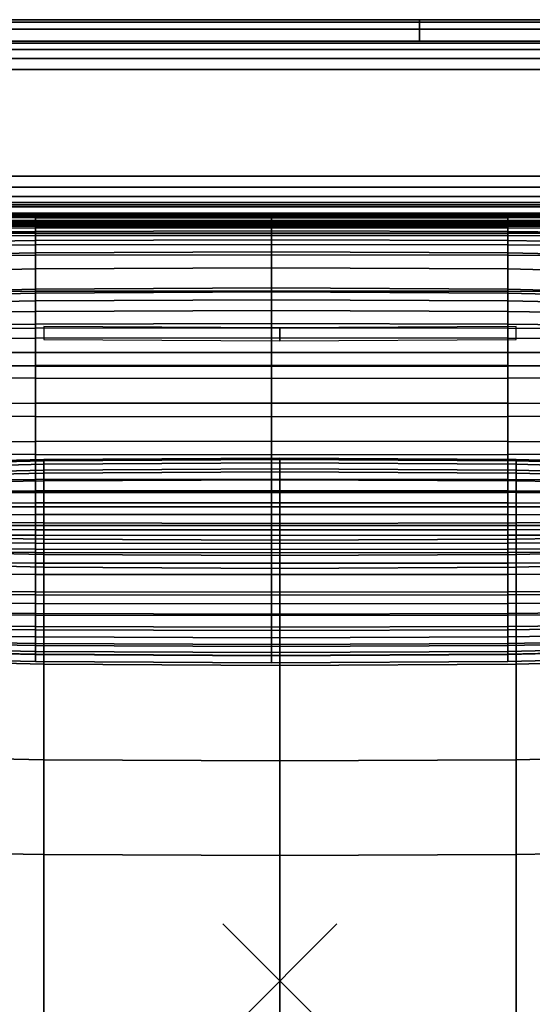
# Model space of a CAD drawing. Units: inches. Extents: x -44.1 to 43.6, y -17.7 to 16.9.
# Drawn here: x -4.6 to 4.4, y -0.4 to 16.9 of the extents above; entities that cross this region are included whole.
import ezdxf

# ---------------------------------------------------------------- set-up
doc = ezdxf.new("R2010")
doc.units = ezdxf.units.IN
doc.header["$MEASUREMENT"] = 0
doc.header["$PDMODE"] = 3
doc.layers.add('AFUFU-3D-CH-CU', color=2, linetype='Continuous')
doc.layers.add('AFUFU-3D-CH-SH', color=2, linetype='Continuous')

msp = doc.modelspace()

# ---------------------------------------------------------------- linework, layer by layer
at = {"layer": 'AFUFU-3D-CH-CU'}
msp.add_point((0, 0), dxfattribs=at)
for points in [[(-4.294, 13.441, 25.895), (-4.294, 13.45, 25.622), (-7.191, 13.461, 25.686), (-7.191, 13.449, 25.943)], [(-4.294, 13.45, 25.622), (-4.294, 13.43, 25.397), (-7.191, 13.442, 25.466), (-7.191, 13.461, 25.686)], [(-4.294, 13.399, 26.193), (-4.294, 13.441, 25.895), (-7.191, 13.449, 25.943), (-7.191, 13.404, 26.218)], [(-7.191, 13.407, 24.25), (-7.191, 13.442, 25.466), (-4.294, 13.43, 25.397), (-4.294, 13.398, 24.183)], [(-7.191, 13.347, 23.056), (-7.191, 13.407, 24.25), (-4.294, 13.398, 24.183), (-4.294, 13.348, 22.996)], [(-4.294, 13.325, 26.491), (-4.294, 13.399, 26.193), (-7.191, 13.404, 26.218), (-7.191, 13.325, 26.491)], [(-7.191, 13.257, 21.879), (-7.191, 13.347, 23.056), (-4.294, 13.348, 22.996), (-4.294, 13.271, 21.828)], [(-4.294, 13.22, 26.766), (-4.294, 13.325, 26.491), (-7.191, 13.325, 26.491), (-7.191, 13.216, 26.741)], [(-0.145, 13.438, 25.88), (-0.145, 13.447, 25.601), (-4.294, 13.45, 25.622), (-4.294, 13.441, 25.895)], [(-0.145, 13.447, 25.601), (-0.145, 13.426, 25.374), (-4.294, 13.43, 25.397), (-4.294, 13.45, 25.622)], [(-0.145, 13.398, 26.184), (-0.145, 13.438, 25.88), (-4.294, 13.441, 25.895), (-4.294, 13.399, 26.193)], [(-4.294, 13.398, 24.183), (-4.294, 13.43, 25.397), (-0.145, 13.426, 25.374), (-0.145, 13.395, 24.161)], [(-0.145, 13.325, 26.491), (-0.145, 13.398, 26.184), (-4.294, 13.399, 26.193), (-4.294, 13.325, 26.491)], [(-4.294, 13.348, 22.996), (-4.294, 13.398, 24.183), (-0.145, 13.395, 24.161), (-0.145, 13.348, 22.975)], [(-4.294, 13.271, 21.828), (-4.294, 13.348, 22.996), (-0.145, 13.348, 22.975), (-0.145, 13.275, 21.811)], [(-0.145, 13.222, 26.775), (-0.145, 13.325, 26.491), (-4.294, 13.325, 26.491), (-4.294, 13.22, 26.766)], [(4.003, 13.441, 25.895), (4.003, 13.45, 25.622), (-0.145, 13.447, 25.601), (-0.145, 13.438, 25.88)], [(4.003, 13.45, 25.622), (4.003, 13.43, 25.397), (-0.145, 13.426, 25.374), (-0.145, 13.447, 25.601)], [(4.003, 13.399, 26.193), (4.003, 13.441, 25.895), (-0.145, 13.438, 25.88), (-0.145, 13.398, 26.184)], [(-0.145, 13.395, 24.161), (-0.145, 13.426, 25.374), (4.003, 13.43, 25.397), (4.003, 13.398, 24.183)], [(4.003, 13.325, 26.491), (4.003, 13.399, 26.193), (-0.145, 13.398, 26.184), (-0.145, 13.325, 26.491)], [(-0.145, 13.348, 22.975), (-0.145, 13.395, 24.161), (4.003, 13.398, 24.183), (4.003, 13.348, 22.996)], [(-0.145, 13.275, 21.811), (-0.145, 13.348, 22.975), (4.003, 13.348, 22.996), (4.003, 13.271, 21.828)], [(4.003, 13.22, 26.766), (4.003, 13.325, 26.491), (-0.145, 13.325, 26.491), (-0.145, 13.222, 26.775)], [(6.651, 13.449, 25.943), (6.651, 13.461, 25.686), (4.003, 13.45, 25.622), (4.003, 13.441, 25.895)], [(6.651, 13.461, 25.686), (6.651, 13.442, 25.466), (4.003, 13.43, 25.397), (4.003, 13.45, 25.622)], [(6.651, 13.404, 26.218), (6.651, 13.449, 25.943), (4.003, 13.441, 25.895), (4.003, 13.399, 26.193)], [(4.003, 13.398, 24.183), (4.003, 13.43, 25.397), (6.651, 13.442, 25.466), (6.651, 13.407, 24.25)], [(4.003, 13.348, 22.996), (4.003, 13.398, 24.183), (6.651, 13.407, 24.25), (6.651, 13.347, 23.056)], [(6.651, 13.325, 26.491), (6.651, 13.404, 26.218), (4.003, 13.399, 26.193), (4.003, 13.325, 26.491)], [(4.003, 13.271, 21.828), (4.003, 13.348, 22.996), (6.651, 13.347, 23.056), (6.651, 13.257, 21.879)], [(6.651, 13.216, 26.741), (6.651, 13.325, 26.491), (4.003, 13.325, 26.491), (4.003, 13.22, 26.766)], [(-7.191, 13.128, 20.714), (-7.191, 13.257, 21.879), (-4.294, 13.271, 21.828), (-4.294, 13.156, 20.674)], [(-4.294, 13.086, 26.998), (-4.294, 13.22, 26.766), (-7.191, 13.216, 26.741), (-7.191, 13.077, 26.951)], [(-7.191, 12.953, 19.558), (-7.191, 13.128, 20.714), (-4.294, 13.156, 20.674), (-4.294, 12.996, 19.528)], [(-4.294, 13.156, 20.674), (-4.294, 13.271, 21.828), (-0.145, 13.275, 21.811), (-0.145, 13.166, 20.66)], [(-0.145, 13.088, 27.014), (-0.145, 13.222, 26.775), (-4.294, 13.22, 26.766), (-4.294, 13.086, 26.998)], [(-4.294, 12.996, 19.528), (-4.294, 13.156, 20.674), (-0.145, 13.166, 20.66), (-0.145, 13.011, 19.518)], [(-0.145, 13.166, 20.66), (-0.145, 13.275, 21.811), (4.003, 13.271, 21.828), (4.003, 13.156, 20.674)], [(4.003, 13.086, 26.998), (4.003, 13.22, 26.766), (-0.145, 13.222, 26.775), (-0.145, 13.088, 27.014)], [(-0.145, 13.011, 19.518), (-0.145, 13.166, 20.66), (4.003, 13.156, 20.674), (4.003, 12.996, 19.528)], [(4.003, 13.156, 20.674), (4.003, 13.271, 21.828), (6.651, 13.257, 21.879), (6.651, 13.128, 20.714)], [(6.651, 13.077, 26.951), (6.651, 13.216, 26.741), (4.003, 13.22, 26.766), (4.003, 13.086, 26.998)], [(4.003, 12.996, 19.528), (4.003, 13.156, 20.674), (6.651, 13.128, 20.714), (6.651, 12.953, 19.558)], [(-4.294, 12.925, 27.165), (-4.294, 13.086, 26.998), (-7.191, 13.077, 26.951), (-7.191, 12.913, 27.102)], [(-7.191, 12.724, 18.405), (-7.191, 12.953, 19.558), (-4.294, 12.996, 19.528), (-4.294, 12.78, 18.384)], [(-0.145, 12.928, 27.187), (-0.145, 13.088, 27.014), (-4.294, 13.086, 26.998), (-4.294, 12.925, 27.165)], [(-4.294, 12.78, 18.384), (-4.294, 12.996, 19.528), (-0.145, 13.011, 19.518), (-0.145, 12.799, 18.377)], [(4.003, 12.925, 27.165), (4.003, 13.086, 26.998), (-0.145, 13.088, 27.014), (-0.145, 12.928, 27.187)], [(-0.145, 12.799, 18.377), (-0.145, 13.011, 19.518), (4.003, 12.996, 19.528), (4.003, 12.78, 18.384)], [(6.651, 12.913, 27.102), (6.651, 13.077, 26.951), (4.003, 13.086, 26.998), (4.003, 12.925, 27.165)], [(4.003, 12.78, 18.384), (4.003, 12.996, 19.528), (6.651, 12.953, 19.558), (6.651, 12.724, 18.405)], [(-4.294, 12.741, 27.248), (-4.294, 12.925, 27.165), (-7.191, 12.913, 27.102), (-7.191, 12.729, 27.179)], [(-0.145, 12.745, 27.271), (-0.145, 12.928, 27.187), (-4.294, 12.925, 27.165), (-4.294, 12.741, 27.248)], [(-4.294, 12.499, 17.237), (-4.294, 12.78, 18.384), (-0.145, 12.799, 18.377), (-0.145, 12.521, 17.232)], [(4.003, 12.741, 27.248), (4.003, 12.925, 27.165), (-0.145, 12.928, 27.187), (-0.145, 12.745, 27.271)], [(-0.145, 12.521, 17.232), (-0.145, 12.799, 18.377), (4.003, 12.78, 18.384), (4.003, 12.499, 17.237)], [(6.651, 12.729, 27.179), (6.651, 12.913, 27.102), (4.003, 12.925, 27.165), (4.003, 12.741, 27.248)], [(-7.191, 12.433, 17.252), (-7.191, 12.724, 18.405), (-4.294, 12.78, 18.384), (-4.294, 12.499, 17.237)], [(-7.191, 12.094, 27.396), (-4.294, 12.107, 27.465), (-4.294, 12.741, 27.248), (-7.191, 12.729, 27.179)], [(-4.294, 12.107, 27.465), (-0.145, 12.111, 27.488), (-0.145, 12.745, 27.271), (-4.294, 12.741, 27.248)], [(-0.145, 12.111, 27.488), (4.003, 12.107, 27.465), (4.003, 12.741, 27.248), (-0.145, 12.745, 27.271)], [(4.003, 12.499, 17.237), (4.003, 12.78, 18.384), (6.651, 12.724, 18.405), (6.651, 12.433, 17.252)], [(4.003, 12.107, 27.465), (6.651, 12.094, 27.396), (6.651, 12.729, 27.179), (4.003, 12.741, 27.248)], [(-7.191, 12.075, 16.093), (-7.191, 12.433, 17.252), (-4.294, 12.499, 17.237), (-4.294, 12.144, 16.08)], [(-4.294, 12.144, 16.08), (-4.294, 12.499, 17.237), (-0.145, 12.521, 17.232), (-0.145, 12.167, 16.076)], [(-0.145, 12.167, 16.076), (-0.145, 12.521, 17.232), (4.003, 12.499, 17.237), (4.003, 12.144, 16.08)], [(4.003, 12.144, 16.08), (4.003, 12.499, 17.237), (6.651, 12.433, 17.252), (6.651, 12.075, 16.093)], [(-4.294, 12.074, 15.879), (-7.191, 12.008, 15.894), (-7.191, 12.075, 16.093), (-4.294, 12.144, 16.08)], [(-7.191, 11.448, 27.574), (-4.294, 11.46, 27.643), (-4.294, 12.107, 27.465), (-7.191, 12.094, 27.396)], [(-0.145, 12.096, 15.874), (-4.294, 12.074, 15.879), (-4.294, 12.144, 16.08), (-0.145, 12.167, 16.076)], [(-4.294, 11.46, 27.643), (-0.145, 11.464, 27.666), (-0.145, 12.111, 27.488), (-4.294, 12.107, 27.465)], [(4.003, 12.074, 15.879), (-0.145, 12.096, 15.874), (-0.145, 12.167, 16.076), (4.003, 12.144, 16.08)], [(-0.145, 11.464, 27.666), (4.003, 11.46, 27.643), (4.003, 12.107, 27.465), (-0.145, 12.111, 27.488)], [(6.651, 12.008, 15.894), (4.003, 12.074, 15.879), (4.003, 12.144, 16.08), (6.651, 12.075, 16.093)], [(4.003, 11.46, 27.643), (6.651, 11.448, 27.574), (6.651, 12.094, 27.396), (4.003, 12.107, 27.465)], [(-4.294, 11.939, 15.672), (-7.191, 11.883, 15.693), (-7.191, 12.008, 15.894), (-4.294, 12.074, 15.879)], [(-4.294, 11.753, 15.472), (-7.191, 11.709, 15.503), (-7.191, 11.883, 15.693), (-4.294, 11.939, 15.672)], [(-0.145, 11.958, 15.665), (-4.294, 11.939, 15.672), (-4.294, 12.074, 15.879), (-0.145, 12.096, 15.874)], [(-0.145, 11.767, 15.462), (-4.294, 11.753, 15.472), (-4.294, 11.939, 15.672), (-0.145, 11.958, 15.665)], [(4.003, 11.939, 15.672), (-0.145, 11.958, 15.665), (-0.145, 12.096, 15.874), (4.003, 12.074, 15.879)], [(4.003, 11.753, 15.472), (-0.145, 11.767, 15.462), (-0.145, 11.958, 15.665), (4.003, 11.939, 15.672)], [(6.651, 11.883, 15.693), (4.003, 11.939, 15.672), (4.003, 12.074, 15.879), (6.651, 12.008, 15.894)], [(6.651, 11.709, 15.503), (4.003, 11.753, 15.472), (4.003, 11.939, 15.672), (6.651, 11.883, 15.693)], [(-0.145, 11.539, 15.279), (-4.294, 11.529, 15.292), (-4.294, 11.753, 15.472), (-0.145, 11.767, 15.462)], [(4.003, 11.529, 15.292), (-0.145, 11.539, 15.279), (-0.145, 11.767, 15.462), (4.003, 11.753, 15.472)], [(-4.294, 11.529, 15.292), (-7.191, 11.501, 15.333), (-7.191, 11.709, 15.503), (-4.294, 11.753, 15.472)], [(6.651, 11.501, 15.333), (4.003, 11.529, 15.292), (4.003, 11.753, 15.472), (6.651, 11.709, 15.503)], [(-4.294, 11.284, 15.144), (-7.191, 11.27, 15.195), (-7.191, 11.501, 15.333), (-4.294, 11.529, 15.292)], [(-7.191, 10.792, 27.711), (-4.294, 10.804, 27.78), (-4.294, 11.46, 27.643), (-7.191, 11.448, 27.574)], [(-0.145, 11.288, 15.127), (-4.294, 11.284, 15.144), (-4.294, 11.529, 15.292), (-0.145, 11.539, 15.279)], [(-4.294, 10.804, 27.78), (-0.145, 10.808, 27.803), (-0.145, 11.464, 27.666), (-4.294, 11.46, 27.643)], [(-4.149, 11.262, 15.269), (0, 11.238, 15.269), (0, 11.466, 15.25), (-4.149, 11.487, 15.25)], [(4.003, 11.284, 15.144), (-0.145, 11.288, 15.127), (-0.145, 11.539, 15.279), (4.003, 11.529, 15.292)], [(-0.145, 10.808, 27.803), (4.003, 10.804, 27.78), (4.003, 11.46, 27.643), (-0.145, 11.464, 27.666)], [(0, 11.238, 15.269), (4.149, 11.262, 15.269), (4.149, 11.487, 15.25), (0, 11.466, 15.25)], [(6.651, 11.27, 15.195), (4.003, 11.284, 15.144), (4.003, 11.529, 15.292), (6.651, 11.501, 15.333)], [(4.003, 10.804, 27.78), (6.651, 10.792, 27.711), (6.651, 11.448, 27.574), (4.003, 11.46, 27.643)], [(-4.294, 11.032, 15.037), (-7.191, 11.032, 15.098), (-7.191, 11.27, 15.195), (-4.294, 11.284, 15.144)], [(-0.145, 11.032, 15.017), (-4.294, 11.032, 15.037), (-4.294, 11.284, 15.144), (-0.145, 11.288, 15.127)], [(4.003, 11.032, 15.037), (-0.145, 11.032, 15.017), (-0.145, 11.288, 15.127), (4.003, 11.284, 15.144)], [(6.651, 11.032, 15.098), (4.003, 11.032, 15.037), (4.003, 11.284, 15.144), (6.651, 11.27, 15.195)], [(-4.294, 10.792, 14.981), (-7.191, 10.8, 15.048), (-7.191, 11.032, 15.098), (-4.294, 11.032, 15.037)], [(-0.145, 10.789, 14.959), (-4.294, 10.792, 14.981), (-4.294, 11.032, 15.037), (-0.145, 11.032, 15.017)], [(4.003, 10.792, 14.981), (-0.145, 10.789, 14.959), (-0.145, 11.032, 15.017), (4.003, 11.032, 15.037)], [(6.651, 10.8, 15.048), (4.003, 10.792, 14.981), (4.003, 11.032, 15.037), (6.651, 11.032, 15.098)], [(-7.191, 10.128, 27.806), (-4.294, 10.14, 27.876), (-4.294, 10.804, 27.78), (-7.191, 10.792, 27.711)], [(-4.294, 10.579, 14.984), (-7.191, 10.591, 15.053), (-7.191, 10.8, 15.048), (-4.294, 10.792, 14.981)], [(-4.294, 10.14, 27.876), (-0.145, 10.144, 27.899), (-0.145, 10.808, 27.803), (-4.294, 10.804, 27.78)], [(-0.145, 10.574, 14.961), (-4.294, 10.579, 14.984), (-4.294, 10.792, 14.981), (-0.145, 10.789, 14.959)], [(-0.145, 10.144, 27.899), (4.003, 10.14, 27.876), (4.003, 10.804, 27.78), (-0.145, 10.808, 27.803)], [(4.003, 10.579, 14.984), (-0.145, 10.574, 14.961), (-0.145, 10.789, 14.959), (4.003, 10.792, 14.981)], [(4.003, 10.14, 27.876), (6.651, 10.128, 27.806), (6.651, 10.792, 27.711), (4.003, 10.804, 27.78)], [(6.651, 10.591, 15.053), (4.003, 10.579, 14.984), (4.003, 10.792, 14.981), (6.651, 10.8, 15.048)], [(-4.294, 9.908, 14.997), (-7.191, 9.92, 15.066), (-7.191, 10.591, 15.053), (-4.294, 10.579, 14.984)], [(-0.145, 9.904, 14.974), (-4.294, 9.908, 14.997), (-4.294, 10.579, 14.984), (-0.145, 10.574, 14.961)], [(4.003, 9.908, 14.997), (-0.145, 9.904, 14.974), (-0.145, 10.574, 14.961), (4.003, 10.579, 14.984)], [(6.651, 9.92, 15.066), (4.003, 9.908, 14.997), (4.003, 10.579, 14.984), (6.651, 10.591, 15.053)], [(-7.191, 9.46, 27.86), (-4.294, 9.472, 27.93), (-4.294, 10.14, 27.876), (-7.191, 10.128, 27.806)], [(-4.294, 9.472, 27.93), (-0.145, 9.476, 27.953), (-0.145, 10.144, 27.899), (-4.294, 10.14, 27.876)], [(-0.145, 9.476, 27.953), (4.003, 9.472, 27.93), (4.003, 10.14, 27.876), (-0.145, 10.144, 27.899)], [(4.003, 9.472, 27.93), (6.651, 9.46, 27.86), (6.651, 10.128, 27.806), (4.003, 10.14, 27.876)], [(-4.294, 9.24, 15.051), (-7.191, 9.252, 15.12), (-7.191, 9.92, 15.066), (-4.294, 9.908, 14.997)], [(-0.145, 9.236, 15.028), (-4.294, 9.24, 15.051), (-4.294, 9.908, 14.997), (-0.145, 9.904, 14.974)], [(4.003, 9.24, 15.051), (-0.145, 9.236, 15.028), (-0.145, 9.904, 14.974), (4.003, 9.908, 14.997)], [(6.651, 9.252, 15.12), (4.003, 9.24, 15.051), (4.003, 9.908, 14.997), (6.651, 9.92, 15.066)], [(-7.191, 8.79, 27.873), (-4.294, 8.802, 27.943), (-4.294, 9.472, 27.93), (-7.191, 9.46, 27.86)], [(-4.294, 8.802, 27.943), (-0.145, 8.806, 27.966), (-0.145, 9.476, 27.953), (-4.294, 9.472, 27.93)], [(-0.145, 8.806, 27.966), (4.003, 8.802, 27.943), (4.003, 9.472, 27.93), (-0.145, 9.476, 27.953)], [(4.003, 8.802, 27.943), (6.651, 8.79, 27.873), (6.651, 9.46, 27.86), (4.003, 9.472, 27.93)], [(-4.294, 8.576, 15.147), (-7.191, 8.589, 15.216), (-7.191, 9.252, 15.12), (-4.294, 9.24, 15.051)], [(-0.145, 8.572, 15.124), (-4.294, 8.576, 15.147), (-4.294, 9.24, 15.051), (-0.145, 9.236, 15.028)], [(-4.149, 9.131, 13.169), (0, 9.155, 13.122), (0, 9.176, 12.577), (-4.149, 9.152, 12.499)], [(-4.149, 9.152, 12.499), (0, 9.176, 12.577), (0, 9.155, 11.907), (-4.149, 9.131, 11.907)], [(4.003, 8.576, 15.147), (-0.145, 8.572, 15.124), (-0.145, 9.236, 15.028), (4.003, 9.24, 15.051)], [(0, 9.155, 13.122), (4.149, 9.131, 13.122), (4.149, 9.152, 12.452), (0, 9.176, 12.577)], [(0, 9.176, 12.577), (4.149, 9.152, 12.452), (4.149, 9.131, 11.907), (0, 9.155, 11.907)], [(6.651, 8.589, 15.216), (4.003, 8.576, 15.147), (4.003, 9.24, 15.051), (6.651, 9.252, 15.12)], [(-7.046, 9.061, 13.216), (-4.149, 9.131, 13.169), (-4.149, 9.152, 12.499), (-7.046, 9.082, 12.545)], [(-7.046, 9.082, 12.545), (-4.149, 9.152, 12.499), (-4.149, 9.131, 11.907), (-7.046, 9.061, 11.907)], [(-7.046, 8.998, 13.883), (-4.149, 9.069, 13.836), (-4.149, 9.131, 13.169), (-7.046, 9.061, 13.216)], [(-7.046, 9.061, 11.907), (-4.149, 9.131, 11.907), (-4.149, 9.069, 11.239), (-7.046, 8.998, 11.239)], [(-7.046, 8.895, 14.545), (-4.149, 8.965, 14.499), (-4.149, 9.069, 13.836), (-7.046, 8.998, 13.883)], [(-7.046, 8.998, 11.239), (-4.149, 9.069, 11.239), (-4.149, 8.965, 10.577), (-7.046, 8.895, 10.577)], [(-4.149, 9.069, 13.836), (0, 9.092, 13.789), (0, 9.155, 13.122), (-4.149, 9.131, 13.169)], [(-4.149, 9.131, 11.907), (0, 9.155, 11.907), (0, 9.092, 11.239), (-4.149, 9.069, 11.239)], [(-4.149, 8.965, 14.499), (0, 8.988, 14.452), (0, 9.092, 13.789), (-4.149, 9.069, 13.836)], [(-4.149, 9.069, 11.239), (0, 9.092, 11.239), (0, 8.988, 10.577), (-4.149, 8.965, 10.577)], [(0, 9.092, 13.789), (4.149, 9.069, 13.789), (4.149, 9.131, 13.122), (0, 9.155, 13.122)], [(0, 9.155, 11.907), (4.149, 9.131, 11.907), (4.149, 9.069, 11.239), (0, 9.092, 11.239)], [(0, 8.988, 14.452), (4.149, 8.965, 14.452), (4.149, 9.069, 13.789), (0, 9.092, 13.789)], [(0, 9.092, 11.239), (4.149, 9.069, 11.239), (4.149, 8.965, 10.577), (0, 8.988, 10.577)], [(4.149, 9.131, 13.122), (6.796, 9.061, 13.153), (6.796, 9.082, 12.483), (4.149, 9.152, 12.452)], [(4.149, 9.152, 12.452), (6.796, 9.082, 12.483), (6.796, 9.061, 11.907), (4.149, 9.131, 11.907)], [(4.149, 9.069, 13.789), (6.796, 8.998, 13.821), (6.796, 9.061, 13.153), (4.149, 9.131, 13.122)], [(4.149, 9.131, 11.907), (6.796, 9.061, 11.907), (6.796, 8.998, 11.239), (4.149, 9.069, 11.239)], [(4.149, 8.965, 14.452), (6.796, 8.895, 14.483), (6.796, 8.998, 13.821), (4.149, 9.069, 13.789)], [(4.149, 9.069, 11.239), (6.796, 8.998, 11.239), (6.796, 8.895, 10.577), (4.149, 8.965, 10.577)], [(-7.046, 8.851, 14.741), (-4.149, 8.916, 14.694), (-4.149, 8.965, 14.499), (-7.046, 8.895, 14.545)], [(-4.149, 8.965, 10.577), (-4.149, 8.916, 10.382), (-7.046, 8.851, 10.382), (-7.046, 8.895, 10.577)], [(-7.046, 8.731, 14.928), (-4.149, 8.779, 14.881), (-4.149, 8.916, 14.694), (-7.046, 8.851, 14.741)], [(-4.149, 8.916, 10.382), (-4.149, 8.779, 10.194), (-7.046, 8.731, 10.194), (-7.046, 8.851, 10.382)], [(-4.149, 8.916, 14.694), (0, 8.937, 14.647), (0, 8.988, 14.452), (-4.149, 8.965, 14.499)], [(0, 8.988, 10.577), (0, 8.937, 10.382), (-4.149, 8.916, 10.382), (-4.149, 8.965, 10.577)], [(-4.149, 8.779, 14.881), (0, 8.795, 14.834), (0, 8.937, 14.647), (-4.149, 8.916, 14.694)], [(0, 8.937, 10.382), (0, 8.795, 10.194), (-4.149, 8.779, 10.194), (-4.149, 8.916, 10.382)], [(0, 8.937, 14.647), (4.149, 8.916, 14.647), (4.149, 8.965, 14.452), (0, 8.988, 14.452)], [(4.149, 8.965, 10.577), (4.149, 8.916, 10.382), (0, 8.937, 10.382), (0, 8.988, 10.577)], [(0, 8.795, 14.834), (4.149, 8.779, 14.834), (4.149, 8.916, 14.647), (0, 8.937, 14.647)], [(4.149, 8.916, 10.382), (4.149, 8.779, 10.194), (0, 8.795, 10.194), (0, 8.937, 10.382)], [(4.149, 8.916, 14.647), (6.796, 8.851, 14.678), (6.796, 8.895, 14.483), (4.149, 8.965, 14.452)], [(6.796, 8.895, 10.577), (6.796, 8.851, 10.382), (4.149, 8.916, 10.382), (4.149, 8.965, 10.577)], [(4.149, 8.779, 14.834), (6.796, 8.731, 14.866), (6.796, 8.851, 14.678), (4.149, 8.916, 14.647)], [(6.796, 8.851, 10.382), (6.796, 8.731, 10.194), (4.149, 8.779, 10.194), (4.149, 8.916, 10.382)], [(-7.191, 8.59, 27.864), (-4.294, 8.601, 27.928), (-4.294, 8.802, 27.943), (-7.191, 8.79, 27.873)], [(-7.046, 8.548, 15.101), (-4.149, 8.574, 15.054), (-4.149, 8.779, 14.881), (-7.046, 8.731, 14.928)], [(-4.149, 8.779, 10.194), (-4.149, 8.574, 10.021), (-7.046, 8.548, 10.021), (-7.046, 8.731, 10.194)], [(-4.294, 8.601, 27.928), (-0.145, 8.605, 27.949), (-0.145, 8.806, 27.966), (-4.294, 8.802, 27.943)], [(-4.149, 8.574, 15.054), (0, 8.583, 15.007), (0, 8.795, 14.834), (-4.149, 8.779, 14.881)], [(0, 8.795, 10.194), (0, 8.583, 10.021), (-4.149, 8.574, 10.021), (-4.149, 8.779, 10.194)], [(-0.145, 8.605, 27.949), (4.003, 8.601, 27.928), (4.003, 8.802, 27.943), (-0.145, 8.806, 27.966)], [(0, 8.583, 15.007), (4.149, 8.574, 15.007), (4.149, 8.779, 14.834), (0, 8.795, 14.834)], [(4.149, 8.779, 10.194), (4.149, 8.574, 10.021), (0, 8.583, 10.021), (0, 8.795, 10.194)], [(4.003, 8.601, 27.928), (6.651, 8.59, 27.864), (6.651, 8.79, 27.873), (4.003, 8.802, 27.943)], [(4.149, 8.574, 15.007), (6.796, 8.548, 15.039), (6.796, 8.731, 14.866), (4.149, 8.779, 14.834)], [(6.796, 8.731, 10.194), (6.796, 8.548, 10.021), (4.149, 8.574, 10.021), (4.149, 8.779, 10.194)], [(-7.191, 8.384, 27.778), (-4.294, 8.393, 27.826), (-4.294, 8.601, 27.928), (-7.191, 8.59, 27.864)], [(-4.294, 7.92, 15.284), (-7.191, 7.932, 15.353), (-7.191, 8.589, 15.216), (-4.294, 8.576, 15.147)], [(-7.046, 8.321, 15.253), (-4.149, 8.321, 15.206), (-4.149, 8.574, 15.054), (-7.046, 8.548, 15.101)], [(-4.149, 8.574, 10.021), (-4.149, 8.321, 9.87), (-7.046, 8.321, 9.87), (-7.046, 8.548, 10.021)], [(-4.294, 8.393, 27.826), (-0.145, 8.395, 27.842), (-0.145, 8.605, 27.949), (-4.294, 8.601, 27.928)], [(-0.145, 7.916, 15.261), (-4.294, 7.92, 15.284), (-4.294, 8.576, 15.147), (-0.145, 8.572, 15.124)], [(-4.149, 8.321, 15.206), (0, 8.321, 15.159), (0, 8.583, 15.007), (-4.149, 8.574, 15.054)], [(0, 8.583, 10.021), (0, 8.321, 9.87), (-4.149, 8.321, 9.87), (-4.149, 8.574, 10.021)], [(-0.145, 8.395, 27.842), (4.003, 8.393, 27.826), (4.003, 8.601, 27.928), (-0.145, 8.605, 27.949)], [(4.003, 7.92, 15.284), (-0.145, 7.916, 15.261), (-0.145, 8.572, 15.124), (4.003, 8.576, 15.147)], [(0, 8.321, 15.159), (4.149, 8.321, 15.159), (4.149, 8.574, 15.007), (0, 8.583, 15.007)], [(4.149, 8.574, 10.021), (4.149, 8.321, 9.87), (0, 8.321, 9.87), (0, 8.583, 10.021)], [(4.003, 8.393, 27.826), (6.651, 8.384, 27.778), (6.651, 8.59, 27.864), (4.003, 8.601, 27.928)], [(6.651, 7.932, 15.353), (4.003, 7.92, 15.284), (4.003, 8.576, 15.147), (6.651, 8.589, 15.216)], [(4.149, 8.321, 15.159), (6.796, 8.321, 15.19), (6.796, 8.548, 15.039), (4.149, 8.574, 15.007)], [(6.796, 8.548, 10.021), (6.796, 8.321, 9.87), (4.149, 8.321, 9.87), (4.149, 8.574, 10.021)], [(-7.191, 8.182, 27.629), (-4.294, 8.187, 27.654), (-4.294, 8.393, 27.826), (-7.191, 8.384, 27.778)], [(-7.046, 8.066, 15.377), (-4.149, 8.04, 15.33), (-4.149, 8.321, 15.206), (-7.046, 8.321, 15.253)], [(-4.149, 8.321, 9.87), (-4.149, 8.04, 9.745), (-7.046, 8.066, 9.745), (-7.046, 8.321, 9.87)], [(-4.294, 8.187, 27.654), (-0.145, 8.188, 27.663), (-0.145, 8.395, 27.842), (-4.294, 8.393, 27.826)], [(-4.149, 8.04, 15.33), (0, 8.031, 15.283), (0, 8.321, 15.159), (-4.149, 8.321, 15.206)], [(0, 8.321, 9.87), (0, 8.031, 9.745), (-4.149, 8.04, 9.745), (-4.149, 8.321, 9.87)], [(-0.145, 8.188, 27.663), (4.003, 8.187, 27.654), (4.003, 8.393, 27.826), (-0.145, 8.395, 27.842)], [(0, 8.031, 15.283), (4.149, 8.04, 15.283), (4.149, 8.321, 15.159), (0, 8.321, 15.159)], [(4.149, 8.321, 9.87), (4.149, 8.04, 9.745), (0, 8.031, 9.745), (0, 8.321, 9.87)], [(4.003, 8.187, 27.654), (6.651, 8.182, 27.629), (6.651, 8.384, 27.778), (4.003, 8.393, 27.826)], [(4.149, 8.04, 15.283), (6.796, 8.066, 15.314), (6.796, 8.321, 15.19), (4.149, 8.321, 15.159)], [(6.796, 8.321, 9.87), (6.796, 8.066, 9.745), (4.149, 8.04, 9.745), (4.149, 8.321, 9.87)], [(-7.191, 7.994, 27.431), (-4.294, 7.994, 27.431), (-4.294, 8.187, 27.654), (-7.191, 8.182, 27.629)], [(-4.294, 7.994, 27.431), (-0.145, 7.994, 27.431), (-0.145, 8.188, 27.663), (-4.294, 8.187, 27.654)], [(-0.145, 7.994, 27.431), (4.003, 7.994, 27.431), (4.003, 8.187, 27.654), (-0.145, 8.188, 27.663)], [(4.003, 7.994, 27.431), (6.651, 7.994, 27.431), (6.651, 8.182, 27.629), (4.003, 8.187, 27.654)], [(-7.191, 7.827, 27.201), (-4.294, 7.822, 27.176), (-4.294, 7.994, 27.431), (-7.191, 7.994, 27.431)], [(-7.046, 7.803, 15.469), (-4.149, 7.754, 15.422), (-4.149, 8.04, 15.33), (-7.046, 8.066, 15.377)], [(-4.149, 8.04, 9.745), (-4.149, 7.754, 9.653), (-7.046, 7.803, 9.653), (-7.046, 8.066, 9.745)], [(-4.294, 7.822, 27.176), (-0.145, 7.821, 27.167), (-0.145, 7.994, 27.431), (-4.294, 7.994, 27.431)], [(-4.149, 7.754, 15.422), (0, 7.738, 15.376), (0, 8.031, 15.283), (-4.149, 8.04, 15.33)], [(0, 8.031, 9.745), (0, 7.738, 9.653), (-4.149, 7.754, 9.653), (-4.149, 8.04, 9.745)], [(-0.145, 7.821, 27.167), (4.003, 7.822, 27.176), (4.003, 7.994, 27.431), (-0.145, 7.994, 27.431)], [(0, 7.738, 15.376), (4.149, 7.754, 15.376), (4.149, 8.04, 15.283), (0, 8.031, 15.283)], [(4.149, 8.04, 9.745), (4.149, 7.754, 9.653), (0, 7.738, 9.653), (0, 8.031, 9.745)], [(4.003, 7.822, 27.176), (6.651, 7.827, 27.201), (6.651, 7.994, 27.431), (4.003, 7.994, 27.431)], [(4.149, 7.754, 15.376), (6.796, 7.803, 15.407), (6.796, 8.066, 15.314), (4.149, 8.04, 15.283)], [(6.796, 8.066, 9.745), (6.796, 7.803, 9.653), (4.149, 7.754, 9.653), (4.149, 8.04, 9.745)], [(-4.294, 7.336, 15.462), (-7.191, 7.348, 15.531), (-7.191, 7.932, 15.353), (-4.294, 7.92, 15.284)], [(-7.191, 7.69, 26.959), (-4.294, 7.682, 26.911), (-4.294, 7.822, 27.176), (-7.191, 7.827, 27.201)], [(-7.046, 7.552, 15.526), (-4.149, 7.487, 15.479), (-4.149, 7.754, 15.422), (-7.046, 7.803, 15.469)], [(-4.149, 7.754, 9.653), (-4.149, 7.487, 9.596), (-7.046, 7.552, 9.596), (-7.046, 7.803, 9.653)], [(-0.145, 7.332, 15.439), (-4.294, 7.336, 15.462), (-4.294, 7.92, 15.284), (-0.145, 7.916, 15.261)], [(-4.294, 7.682, 26.911), (-0.145, 7.679, 26.895), (-0.145, 7.821, 27.167), (-4.294, 7.822, 27.176)], [(4.003, 7.336, 15.462), (-0.145, 7.332, 15.439), (-0.145, 7.916, 15.261), (4.003, 7.92, 15.284)], [(-0.145, 7.679, 26.895), (4.003, 7.682, 26.911), (4.003, 7.822, 27.176), (-0.145, 7.821, 27.167)], [(6.651, 7.348, 15.531), (4.003, 7.336, 15.462), (4.003, 7.92, 15.284), (6.651, 7.932, 15.353)], [(4.003, 7.682, 26.911), (6.651, 7.69, 26.959), (6.651, 7.827, 27.201), (4.003, 7.822, 27.176)], [(4.149, 7.487, 15.433), (6.796, 7.552, 15.464), (6.796, 7.803, 15.407), (4.149, 7.754, 15.376)], [(6.796, 7.803, 9.653), (6.796, 7.552, 9.596), (4.149, 7.487, 9.596), (4.149, 7.754, 9.653)], [(-7.191, 7.59, 26.721), (-4.294, 7.579, 26.658), (-4.294, 7.682, 26.911), (-7.191, 7.69, 26.959)], [(-4.294, 7.579, 26.658), (-0.145, 7.576, 26.636), (-0.145, 7.679, 26.895), (-4.294, 7.682, 26.911)], [(-4.149, 7.487, 15.479), (0, 7.466, 15.433), (0, 7.738, 15.376), (-4.149, 7.754, 15.422)], [(0, 7.738, 9.653), (0, 7.466, 9.596), (-4.149, 7.487, 9.596), (-4.149, 7.754, 9.653)], [(-0.145, 7.576, 26.636), (4.003, 7.579, 26.658), (4.003, 7.682, 26.911), (-0.145, 7.679, 26.895)], [(0, 7.466, 15.433), (4.149, 7.487, 15.433), (4.149, 7.754, 15.376), (0, 7.738, 15.376)], [(4.149, 7.754, 9.653), (4.149, 7.487, 9.596), (0, 7.466, 9.596), (0, 7.738, 9.653)], [(4.003, 7.579, 26.658), (6.651, 7.59, 26.721), (6.651, 7.69, 26.959), (4.003, 7.682, 26.911)], [(-7.191, 7.533, 26.508), (-4.294, 7.521, 26.439), (-4.294, 7.579, 26.658), (-7.191, 7.59, 26.721)], [(-4.294, 7.521, 26.439), (-7.191, 7.533, 26.508), (-7.191, 7.151, 25.353), (-4.294, 7.136, 25.288)], [(-7.046, 7.332, 15.545), (-4.149, 7.262, 15.499), (-4.149, 7.487, 15.479), (-7.046, 7.552, 15.526)], [(-4.149, 7.487, 9.596), (-4.149, 7.262, 9.577), (-7.046, 7.332, 9.577), (-7.046, 7.552, 9.596)], [(-4.294, 7.521, 26.439), (-0.145, 7.517, 26.416), (-0.145, 7.576, 26.636), (-4.294, 7.579, 26.658)], [(-0.145, 7.517, 26.416), (-4.294, 7.521, 26.439), (-4.294, 7.136, 25.288), (-0.145, 7.132, 25.266)], [(0, 7.466, 9.596), (0, 7.238, 9.577), (-4.149, 7.262, 9.577), (-4.149, 7.487, 9.596)], [(0, 7.466, 15.433), (-4.149, 7.487, 15.479), (-4.149, 7.262, 15.499), (0, 7.238, 15.452)], [(-0.145, 7.517, 26.416), (4.003, 7.521, 26.439), (4.003, 7.579, 26.658), (-0.145, 7.576, 26.636)], [(4.003, 7.521, 26.439), (-0.145, 7.517, 26.416), (-0.145, 7.132, 25.266), (4.003, 7.136, 25.288)], [(4.149, 7.487, 9.596), (4.149, 7.262, 9.577), (0, 7.238, 9.577), (0, 7.466, 9.596)], [(4.149, 7.487, 15.433), (0, 7.466, 15.433), (0, 7.238, 15.452), (4.149, 7.262, 15.452)], [(4.003, 7.521, 26.439), (6.651, 7.533, 26.508), (6.651, 7.59, 26.721), (4.003, 7.579, 26.658)], [(6.651, 7.533, 26.508), (4.003, 7.521, 26.439), (4.003, 7.136, 25.288), (6.651, 7.151, 25.353)], [(4.149, 7.262, 15.452), (6.796, 7.332, 15.483), (6.796, 7.552, 15.464), (4.149, 7.487, 15.433)], [(6.796, 7.552, 9.596), (6.796, 7.332, 9.577), (4.149, 7.262, 9.577), (4.149, 7.487, 9.596)], [(-4.294, 6.827, 15.679), (-7.191, 6.839, 15.748), (-7.191, 7.348, 15.531), (-4.294, 7.336, 15.462)], [(-4.149, 7.262, 15.499), (-7.046, 7.332, 15.545), (-7.046, 5.628, 15.82), (-4.149, 5.561, 15.808)], [(-7.046, 5.628, 9.531), (-7.046, 7.332, 9.577), (-4.149, 7.262, 9.577), (-4.149, 5.561, 9.528)], [(-0.145, 6.823, 15.656), (-4.294, 6.827, 15.679), (-4.294, 7.336, 15.462), (-0.145, 7.332, 15.439)], [(0, 7.238, 15.452), (-4.149, 7.262, 15.499), (-4.149, 5.561, 15.808), (0, 5.539, 15.762)], [(-4.149, 5.561, 9.528), (-4.149, 7.262, 9.577), (0, 7.238, 9.577), (0, 5.539, 9.527)], [(4.003, 6.827, 15.679), (-0.145, 6.823, 15.656), (-0.145, 7.332, 15.439), (4.003, 7.336, 15.462)], [(4.149, 7.262, 15.452), (0, 7.238, 15.452), (0, 5.539, 15.762), (4.149, 5.561, 15.761)], [(0, 5.539, 9.527), (0, 7.238, 9.577), (4.149, 7.262, 9.577), (4.149, 5.561, 9.528)], [(6.651, 6.839, 15.748), (4.003, 6.827, 15.679), (4.003, 7.336, 15.462), (6.651, 7.348, 15.531)], [(6.796, 7.332, 15.483), (4.149, 7.262, 15.452), (4.149, 5.561, 15.761), (6.796, 5.628, 15.789)], [(4.149, 5.561, 9.528), (4.149, 7.262, 9.577), (6.796, 7.332, 9.577), (6.796, 5.628, 9.531)], [(-4.294, 7.136, 25.288), (-7.191, 7.151, 25.353), (-7.191, 6.798, 24.211), (-4.294, 6.777, 24.154)], [(-0.145, 7.132, 25.266), (-4.294, 7.136, 25.288), (-4.294, 6.777, 24.154), (-0.145, 6.77, 24.135)], [(4.003, 7.136, 25.288), (-0.145, 7.132, 25.266), (-0.145, 6.77, 24.135), (4.003, 6.777, 24.154)], [(6.651, 7.151, 25.353), (4.003, 7.136, 25.288), (4.003, 6.777, 24.154), (6.651, 6.798, 24.211)], [(-7.191, 6.64, 15.815), (-7.191, 6.839, 15.748), (-4.294, 6.827, 15.679), (-4.294, 6.626, 15.749)], [(-4.294, 6.777, 24.154), (-7.191, 6.798, 24.211), (-7.191, 6.481, 23.074), (-4.294, 6.45, 23.03)], [(-4.294, 6.626, 15.749), (-4.294, 6.827, 15.679), (-0.145, 6.823, 15.656), (-0.145, 6.621, 15.727)], [(-0.145, 6.77, 24.135), (-4.294, 6.777, 24.154), (-4.294, 6.45, 23.03), (-0.145, 6.44, 23.016)], [(-0.145, 6.621, 15.727), (-0.145, 6.823, 15.656), (4.003, 6.827, 15.679), (4.003, 6.626, 15.749)], [(4.003, 6.777, 24.154), (-0.145, 6.77, 24.135), (-0.145, 6.44, 23.016), (4.003, 6.45, 23.03)], [(4.003, 6.626, 15.749), (4.003, 6.827, 15.679), (6.651, 6.839, 15.748), (6.651, 6.64, 15.815)], [(6.651, 6.798, 24.211), (4.003, 6.777, 24.154), (4.003, 6.45, 23.03), (6.651, 6.481, 23.074)], [(-7.191, 6.44, 15.94), (-7.191, 6.64, 15.815), (-4.294, 6.626, 15.749), (-4.294, 6.419, 15.884)], [(-4.294, 6.419, 15.884), (-4.294, 6.626, 15.749), (-0.145, 6.621, 15.727), (-0.145, 6.412, 15.865)], [(-0.145, 6.412, 15.865), (-0.145, 6.621, 15.727), (4.003, 6.626, 15.749), (4.003, 6.419, 15.884)], [(4.003, 6.419, 15.884), (4.003, 6.626, 15.749), (6.651, 6.64, 15.815), (6.651, 6.44, 15.94)], [(-4.294, 6.45, 23.03), (-7.191, 6.481, 23.074), (-7.191, 6.204, 21.935), (-4.294, 6.163, 21.907)], [(-7.191, 6.249, 16.114), (-7.191, 6.44, 15.94), (-4.294, 6.419, 15.884), (-4.294, 6.219, 16.07)], [(-0.145, 6.44, 23.016), (-4.294, 6.45, 23.03), (-4.294, 6.163, 21.907), (-0.145, 6.149, 21.897)], [(-4.294, 6.219, 16.07), (-4.294, 6.419, 15.884), (-0.145, 6.412, 15.865), (-0.145, 6.209, 16.055)], [(4.003, 6.45, 23.03), (-0.145, 6.44, 23.016), (-0.145, 6.149, 21.897), (4.003, 6.163, 21.907)], [(-0.145, 6.209, 16.055), (-0.145, 6.412, 15.865), (4.003, 6.419, 15.884), (4.003, 6.219, 16.07)], [(6.651, 6.481, 23.074), (4.003, 6.45, 23.03), (4.003, 6.163, 21.907), (6.651, 6.204, 21.935)], [(4.003, 6.219, 16.07), (4.003, 6.419, 15.884), (6.651, 6.44, 15.94), (6.651, 6.249, 16.114)], [(-7.191, 6.08, 16.322), (-7.191, 6.249, 16.114), (-4.294, 6.219, 16.07), (-4.294, 6.039, 16.294)], [(4.003, 6.039, 16.294), (4.003, 6.219, 16.07), (6.651, 6.249, 16.114), (6.651, 6.08, 16.322)], [(-4.294, 6.163, 21.907), (-7.191, 6.204, 21.935), (-7.191, 5.973, 20.789), (-4.294, 5.922, 20.775)], [(-7.191, 5.941, 16.553), (-7.191, 6.08, 16.322), (-4.294, 6.039, 16.294), (-4.294, 5.89, 16.539)], [(-4.294, 6.039, 16.294), (-4.294, 6.219, 16.07), (-0.145, 6.209, 16.055), (-0.145, 6.025, 16.284)], [(-0.145, 6.149, 21.897), (-4.294, 6.163, 21.907), (-4.294, 5.922, 20.775), (-0.145, 5.905, 20.771)], [(-0.145, 6.025, 16.284), (-0.145, 6.209, 16.055), (4.003, 6.219, 16.07), (4.003, 6.039, 16.294)], [(4.003, 6.163, 21.907), (-0.145, 6.149, 21.897), (-0.145, 5.905, 20.771), (4.003, 5.922, 20.775)], [(6.651, 6.204, 21.935), (4.003, 6.163, 21.907), (4.003, 5.922, 20.775), (6.651, 5.973, 20.789)], [(4.003, 5.89, 16.539), (4.003, 6.039, 16.294), (6.651, 6.08, 16.322), (6.651, 5.941, 16.553)], [(-4.294, 5.922, 20.775), (-7.191, 5.973, 20.789), (-7.191, 5.794, 19.627), (-4.294, 5.733, 19.627)], [(-7.191, 5.844, 16.791), (-7.191, 5.941, 16.553), (-4.294, 5.89, 16.539), (-4.294, 5.784, 16.791)], [(-4.294, 5.89, 16.539), (-4.294, 6.039, 16.294), (-0.145, 6.025, 16.284), (-0.145, 5.873, 16.535)], [(-0.145, 5.905, 20.771), (-4.294, 5.922, 20.775), (-4.294, 5.733, 19.627), (-0.145, 5.713, 19.627)], [(-4.294, 5.784, 16.791), (-4.294, 5.89, 16.539), (-0.145, 5.873, 16.535), (-0.145, 5.763, 16.79)], [(-0.145, 5.873, 16.535), (-0.145, 6.025, 16.284), (4.003, 6.039, 16.294), (4.003, 5.89, 16.539)], [(4.003, 5.922, 20.775), (-0.145, 5.905, 20.771), (-0.145, 5.713, 19.627), (4.003, 5.733, 19.627)], [(-0.145, 5.763, 16.79), (-0.145, 5.873, 16.535), (4.003, 5.89, 16.539), (4.003, 5.784, 16.791)], [(6.651, 5.973, 20.789), (4.003, 5.922, 20.775), (4.003, 5.733, 19.627), (6.651, 5.794, 19.627)], [(4.003, 5.784, 16.791), (4.003, 5.89, 16.539), (6.651, 5.941, 16.553), (6.651, 5.844, 16.791)], [(-7.191, 5.795, 17.023), (-7.191, 5.844, 16.791), (-4.294, 5.784, 16.791), (-4.294, 5.728, 17.031)], [(-7.191, 5.8, 17.232), (-7.191, 5.795, 17.023), (-4.294, 5.728, 17.031), (-4.294, 5.731, 17.244)], [(-4.294, 5.605, 18.453), (-7.191, 5.672, 18.444), (-7.191, 5.8, 17.232), (-4.294, 5.731, 17.244)], [(-4.294, 5.733, 19.627), (-7.191, 5.794, 19.627), (-7.191, 5.672, 18.444), (-4.294, 5.605, 18.453)], [(-4.294, 5.728, 17.031), (-4.294, 5.784, 16.791), (-0.145, 5.763, 16.79), (-0.145, 5.706, 17.034)], [(-0.145, 5.713, 19.627), (-4.294, 5.733, 19.627), (-4.294, 5.605, 18.453), (-0.145, 5.583, 18.456)], [(-4.294, 5.731, 17.244), (-4.294, 5.728, 17.031), (-0.145, 5.706, 17.034), (-0.145, 5.707, 17.248)], [(-0.145, 5.583, 18.456), (-4.294, 5.605, 18.453), (-4.294, 5.731, 17.244), (-0.145, 5.707, 17.248)], [(-0.145, 5.706, 17.034), (-0.145, 5.763, 16.79), (4.003, 5.784, 16.791), (4.003, 5.728, 17.031)], [(4.003, 5.733, 19.627), (-0.145, 5.713, 19.627), (-0.145, 5.583, 18.456), (4.003, 5.605, 18.453)], [(-0.145, 5.707, 17.248), (-0.145, 5.706, 17.034), (4.003, 5.728, 17.031), (4.003, 5.731, 17.244)], [(4.003, 5.605, 18.453), (-0.145, 5.583, 18.456), (-0.145, 5.707, 17.248), (4.003, 5.731, 17.244)], [(4.003, 5.728, 17.031), (4.003, 5.784, 16.791), (6.651, 5.844, 16.791), (6.651, 5.795, 17.023)], [(4.003, 5.731, 17.244), (4.003, 5.728, 17.031), (6.651, 5.795, 17.023), (6.651, 5.8, 17.232)], [(6.651, 5.672, 18.444), (4.003, 5.605, 18.453), (4.003, 5.731, 17.244), (6.651, 5.8, 17.232)], [(6.651, 5.794, 19.627), (4.003, 5.733, 19.627), (4.003, 5.605, 18.453), (6.651, 5.672, 18.444)], [(-4.149, 5.561, 15.808), (-7.046, 5.628, 15.82), (-7.046, 3.942, 16.032), (-4.149, 3.883, 16.027)], [(-7.046, 3.942, 9.444), (-7.046, 5.628, 9.531), (-4.149, 5.561, 9.528), (-4.149, 3.883, 9.433)], [(0, 5.539, 15.762), (-4.149, 5.561, 15.808), (-4.149, 3.883, 16.027), (0, 3.863, 15.984)], [(-4.149, 3.883, 9.433), (-4.149, 5.561, 9.528), (0, 5.539, 9.527), (0, 3.863, 9.43)], [(4.149, 5.561, 15.761), (0, 5.539, 15.762), (0, 3.863, 15.984), (4.149, 3.883, 15.98)], [(0, 3.863, 9.43), (0, 5.539, 9.527), (4.149, 5.561, 9.528), (4.149, 3.883, 9.433)], [(6.796, 5.628, 15.789), (4.149, 5.561, 15.761), (4.149, 3.883, 15.98), (6.796, 3.942, 16.001)], [(4.149, 3.883, 9.433), (4.149, 5.561, 9.528), (6.796, 5.628, 9.531), (6.796, 3.942, 9.444)], [(-4.149, 3.883, 16.027), (-7.046, 3.942, 16.032), (-7.046, 2.267, 16.21), (-4.149, 2.219, 16.216)], [(-7.046, 2.267, 9.391), (-7.046, 3.942, 9.444), (-4.149, 3.883, 9.433), (-4.149, 2.219, 9.369)], [(0, 3.863, 15.984), (-4.149, 3.883, 16.027), (-4.149, 2.219, 16.216), (0, 2.203, 16.177)], [(-4.149, 2.219, 9.369), (-4.149, 3.883, 9.433), (0, 3.863, 9.43), (0, 2.203, 9.362)], [(4.149, 3.883, 15.98), (0, 3.863, 15.984), (0, 2.203, 16.177), (4.149, 2.219, 16.169)], [(0, 2.203, 9.362), (0, 3.863, 9.43), (4.149, 3.883, 9.433), (4.149, 2.219, 9.369)], [(6.796, 3.942, 16.001), (4.149, 3.883, 15.98), (4.149, 2.219, 16.169), (6.796, 2.267, 16.178)], [(4.149, 2.219, 9.369), (4.149, 3.883, 9.433), (6.796, 3.942, 9.444), (6.796, 2.267, 9.391)], [(-4.149, 2.219, 16.216), (-7.046, 2.267, 16.21), (-7.046, -1.402, 16.347), (-4.149, -1.437, 16.367)], [(-7.046, -1.402, 9.379), (-7.046, 2.267, 9.391), (-4.149, 2.219, 9.369), (-4.149, -1.437, 9.343)], [(6.796, 2.267, 16.178), (4.149, 2.219, 16.169), (4.149, -1.437, 16.32), (6.796, -1.402, 16.316)], [(4.149, -1.437, 9.343), (4.149, 2.219, 9.369), (6.796, 2.267, 9.391), (6.796, -1.402, 9.379)], [(0, 2.203, 16.177), (-4.149, 2.219, 16.216), (-4.149, -1.437, 16.367), (0, -1.449, 16.332)], [(-4.149, -1.437, 9.343), (-4.149, 2.219, 9.369), (0, 2.203, 9.362), (0, -1.449, 9.332)], [(4.149, 2.219, 16.169), (0, 2.203, 16.177), (0, -1.449, 16.332), (4.149, -1.437, 16.32)], [(0, -1.449, 9.332), (0, 2.203, 9.362), (4.149, 2.219, 9.369), (4.149, -1.437, 9.343)]]:
    msp.add_3dface(points, dxfattribs=at)
at = {"layer": 'AFUFU-3D-CH-SH'}
for points in [[(2.455, 16.833, 16.003), (2.455, 16.875, 12.5), (-11.828, 16.875, 12.5), (-11.828, 16.833, 16.003)], [(2.455, 16.875, 12.5), (2.455, 16.833, 8.997), (-11.828, 16.833, 8.997), (-11.828, 16.875, 12.5)], [(2.455, 16.708, 19.503), (2.455, 16.833, 16.003), (-11.828, 16.833, 16.003), (-11.828, 16.708, 19.503)], [(2.455, 16.833, 8.997), (2.455, 16.708, 5.497), (-11.828, 16.708, 5.497), (-11.828, 16.833, 8.997)], [(16.739, 16.833, 16.003), (16.739, 16.875, 12.5), (2.455, 16.875, 12.5), (2.455, 16.833, 16.003)], [(16.739, 16.875, 12.5), (16.739, 16.833, 8.997), (2.455, 16.833, 8.997), (2.455, 16.875, 12.5)], [(16.739, 16.708, 19.503), (16.739, 16.833, 16.003), (2.455, 16.833, 16.003), (2.455, 16.708, 19.503)], [(16.739, 16.833, 8.997), (16.739, 16.708, 5.497), (2.455, 16.708, 5.497), (2.455, 16.833, 8.997)], [(2.455, 16.5, 23), (2.455, 16.708, 19.503), (-11.828, 16.708, 19.503), (-11.828, 16.5, 23)], [(2.455, 16.708, 5.497), (2.455, 16.5, 2), (-11.828, 16.5, 2), (-11.828, 16.708, 5.497)], [(16.739, 16.5, 23), (16.739, 16.708, 19.503), (2.455, 16.708, 19.503), (2.455, 16.5, 23)], [(16.739, 16.708, 5.497), (16.739, 16.5, 2), (2.455, 16.5, 2), (2.455, 16.708, 5.497)], [(39.855, 16.462, 23.191), (39.855, 16.5, 23), (-40.395, 16.5, 23), (-40.395, 16.462, 23.191)], [(-40.395, 16.462, 1.809), (-40.395, 16.5, 2), (39.855, 16.5, 2), (39.855, 16.462, 1.809)], [(39.855, 16.354, 23.354), (39.855, 16.462, 23.191), (-40.395, 16.462, 23.191), (-40.395, 16.354, 23.354)], [(-40.395, 16.354, 1.646), (-40.395, 16.462, 1.809), (39.855, 16.462, 1.809), (39.855, 16.354, 1.646)], [(39.855, 16.191, 23.462), (39.855, 16.354, 23.354), (-40.395, 16.354, 23.354), (-40.395, 16.191, 23.462)], [(-40.395, 16.191, 1.538), (-40.395, 16.354, 1.646), (39.855, 16.354, 1.646), (39.855, 16.191, 1.538)], [(39.855, 16, 23.5), (39.855, 16.191, 23.462), (-40.395, 16.191, 23.462), (-40.395, 16, 23.5)], [(-40.395, 16, 1.5), (-40.395, 16.191, 1.538), (39.855, 16.191, 1.538), (39.855, 16, 1.5)], [(-40.395, 16, 23.5), (-40.395, 14.125, 23.5), (39.855, 14.125, 23.5), (39.855, 16, 23.5)], [(39.855, 16, 1.5), (39.855, 14.125, 1.5), (-40.395, 14.125, 1.5), (-40.395, 16, 1.5)], [(-40.395, 14.125, 23.5), (-40.395, 13.934, 23.462), (39.855, 13.934, 23.462), (39.855, 14.125, 23.5)], [(39.855, 14.125, 1.5), (39.855, 13.934, 1.538), (-40.395, 13.934, 1.538), (-40.395, 14.125, 1.5)], [(-40.395, 13.934, 23.462), (-40.395, 13.771, 23.354), (39.855, 13.771, 23.354), (39.855, 13.934, 23.462)], [(39.855, 13.934, 1.538), (39.855, 13.771, 1.646), (-40.395, 13.771, 1.646), (-40.395, 13.934, 1.538)], [(-40.395, 13.771, 23.354), (-40.395, 13.663, 23.191), (39.855, 13.663, 23.191), (39.855, 13.771, 23.354)], [(39.855, 13.771, 1.646), (39.855, 13.663, 1.809), (-40.395, 13.663, 1.809), (-40.395, 13.771, 1.646)], [(-40.395, 13.663, 23.191), (-40.395, 13.625, 23), (39.855, 13.625, 23), (39.855, 13.663, 23.191)], [(39.855, 13.663, 1.809), (39.855, 13.625, 2), (-40.395, 13.625, 2), (-40.395, 13.663, 1.809)], [(-40.395, 13.625, 23), (-40.395, 13.417, 19.503), (39.855, 13.417, 19.503), (39.855, 13.625, 23)], [(-40.395, 13.417, 5.497), (-40.395, 13.625, 2), (39.855, 13.625, 2), (39.855, 13.417, 5.497)], [(12.855, 13.587, 9.316), (12.855, 13.625, 9.125), (-13.145, 13.625, 9.125), (-13.145, 13.587, 9.316)], [(-13.145, 13.587, 1.809), (-13.145, 13.625, 2), (12.855, 13.625, 2), (12.855, 13.587, 1.809)], [(-13.145, 13.625, 2), (-13.145, 13.625, 9.125), (12.855, 13.625, 9.125), (12.855, 13.625, 2)], [(12.855, 13.479, 9.479), (12.855, 13.587, 9.316), (-13.145, 13.587, 9.316), (-13.145, 13.479, 9.479)], [(-13.145, 13.479, 1.646), (-13.145, 13.587, 1.809), (12.855, 13.587, 1.809), (12.855, 13.479, 1.646)], [(-40.395, 13.417, 19.503), (-40.395, 13.292, 16.003), (39.855, 13.292, 16.003), (39.855, 13.417, 19.503)], [(-40.395, 13.292, 8.997), (-40.395, 13.417, 5.497), (39.855, 13.417, 5.497), (39.855, 13.292, 8.997)], [(12.855, 13.316, 9.587), (12.855, 13.479, 9.479), (-13.145, 13.479, 9.479), (-13.145, 13.316, 9.587)], [(-13.145, 13.316, 1.538), (-13.145, 13.479, 1.646), (12.855, 13.479, 1.646), (12.855, 13.316, 1.538)], [(12.855, 13.125, 9.625), (12.855, 13.316, 9.587), (-13.145, 13.316, 9.587), (-13.145, 13.125, 9.625)], [(-13.145, 13.125, 1.5), (-13.145, 13.316, 1.538), (12.855, 13.316, 1.538), (12.855, 13.125, 1.5)], [(-40.395, 13.292, 16.003), (-40.395, 13.25, 12.5), (39.855, 13.25, 12.5), (39.855, 13.292, 16.003)], [(-40.395, 13.25, 12.5), (-40.395, 13.292, 8.997), (39.855, 13.292, 8.997), (39.855, 13.25, 12.5)], [(-13.395, 13.125, 9.625), (-13.145, -16, 9.625), (12.605, -16, 9.625), (12.855, 13.125, 9.625)], [(12.605, 13.125, 1.5), (12.605, -16, 1.5), (-13.145, -16, 1.5), (-13.395, 13.125, 1.5)], [(12.855, 13.125, 1.5), (12.605, -16, 1.5), (-13.145, -16, 1.5), (-13.145, 13.125, 1.5)]]:
    msp.add_3dface(points, dxfattribs=at)

doc.saveas('drawing.dxf')
